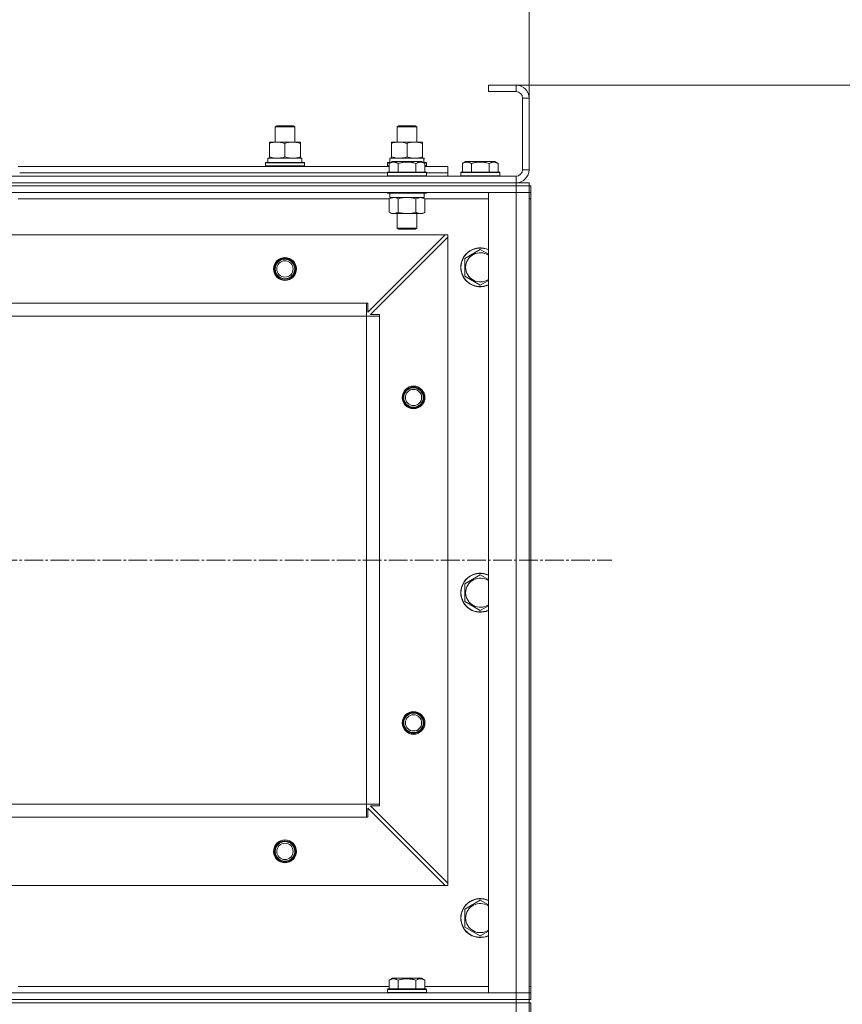
# Model space of a CAD drawing. Units: millimetres. Extents: x 0 to 17410, y -6 to 11880.
# Drawn here: x 4159 to 4664, y 9675 to 10280 of the extents above; entities that cross this region are included whole.
import ezdxf

# ---------------------------------------------------------------- set-up
doc = ezdxf.new("R2010")
doc.units = ezdxf.units.MM
doc.linetypes.add('K5LT_AXLED', pattern=[16, 11.5, -1.5, 1.5, -1.5])
doc.linetypes.add('K5LT_THIN', pattern=[0])
for name, color, linetype, true_color in [('DIM', 6, 'Continuous', 0xff00ff), ('OSI', 2, 'Continuous', 0xffff00), ('R', 1, 'Continuous', 0xff0000), ('WELDING', 7, 'Continuous', 0xffffff)]:
    doc.layers.add(name, color=color, linetype=linetype, true_color=true_color)

msp = doc.modelspace()

# ---------------------------------------------------------------- linework, layer by layer
at = {"layer": 'DIM', "color": 7, "linetype": 'K5LT_THIN', "lineweight": 18}
for p, q in [((4471.59, 10232.16), (4471.59, 10612.63)), ((4446.59, 10240.16), (5423.18, 10240.16))]:
    msp.add_line(p, q, dxfattribs=at)
at = {"layer": 'OSI', "color": 30, "linetype": 'K5LT_AXLED', "lineweight": 18, "true_color": 0xff8000}
msp.add_line((1649.46, 9948.16), (4522.46, 9948.16), dxfattribs=at)
at = {"layer": 'R', "color": 7, "linetype": 'K5LT_THIN', "lineweight": 18}
for p, q in [((4446.59, 10240.16), (4446.59, 10236.16)), ((4463.59, 10240.16), (4446.59, 10240.16)), ((4463.59, 10240.16), (4463.59, 10236.16)), ((4463.59, 10236.16), (4446.59, 10236.16)), ((4467.59, 10188.16), (4467.59, 10232.16)), ((4471.59, 10232.16), (4467.59, 10232.16)), ((4471.59, 10188.16), (4471.59, 10232.16)), ((4315.59, 10214.59), (4316.59, 10215.16)), ((4315.59, 10205.16), (4315.59, 10214.59)), ((4315.59, 10214.59), (4327.59, 10214.59)), ((4316.59, 10215.16), (4326.59, 10215.16)), ((4327.59, 10214.59), (4326.59, 10215.16)), ((4327.59, 10214.59), (4326.59, 10215.16)), ((4327.59, 10214.59), (4326.59, 10215.16)), ((4327.59, 10205.16), (4327.59, 10214.59)), ((4327.59, 10205.16), (4327.59, 10214.59)), ((4327.59, 10205.16), (4327.59, 10214.59)), ((4390.59, 10214.59), (4391.59, 10215.16)), ((4390.59, 10205.16), (4390.59, 10214.59)), ((4390.59, 10214.59), (4402.59, 10214.59)), ((4391.59, 10215.16), (4401.59, 10215.16)), ((4402.59, 10214.59), (4401.59, 10215.16)), ((4402.59, 10214.59), (4401.59, 10215.16)), ((4402.59, 10205.16), (4402.59, 10214.59)), ((4402.59, 10205.16), (4402.59, 10214.59)), ((4312.09, 10204.32), (4312.09, 10205.16)), ((4312.09, 10205.16), (4331.09, 10205.16)), ((4312.09, 10196.01), (4312.09, 10204.32)), ((4321.59, 10196.01), (4321.59, 10204.32)), ((4331.09, 10205.16), (4331.09, 10204.32)), ((4331.09, 10205.16), (4331.09, 10204.32)), ((4331.09, 10196.01), (4331.09, 10204.32)), ((4331.09, 10196.01), (4331.09, 10204.32)), ((4387.09, 10204.32), (4387.09, 10205.16)), ((4387.09, 10205.16), (4406.09, 10205.16)), ((4387.09, 10196.01), (4387.09, 10204.32)), ((4396.59, 10196.01), (4396.59, 10204.32)), ((4406.09, 10205.16), (4406.09, 10204.32)), ((4406.09, 10205.16), (4406.09, 10204.32)), ((4406.09, 10196.01), (4406.09, 10204.32)), ((4406.09, 10196.01), (4406.09, 10204.32)), ((4309.59, 10192.36), (4309.77, 10192.66)), ((4309.59, 10190.46), (4309.59, 10192.36)), ((4309.59, 10192.36), (4327.59, 10192.36)), ((4309.77, 10192.66), (4332.03, 10192.66)), ((4311.09, 10195.16), (4331.84, 10195.16)), ((4311.09, 10192.66), (4311.09, 10195.16)), ((4312.09, 10195.16), (4312.09, 10196.01)), ((4327.59, 10192.36), (4333.59, 10192.36)), ((4331.09, 10196.01), (4331.09, 10195.16)), ((4331.09, 10196.01), (4331.09, 10195.16)), ((4332.04, 10195.16), (4331.84, 10195.16)), ((4332.04, 10195.16), (4331.96, 10193.79)), ((4332.04, 10195.16), (4331.96, 10193.79)), ((4331.96, 10193.79), (4332.03, 10192.66)), ((4332.03, 10192.66), (4333.42, 10192.66)), ((4332.04, 10195.16), (4332.04, 10195.16)), ((4333.59, 10192.36), (4333.42, 10192.66)), ((4333.59, 10192.36), (4333.42, 10192.66)), ((4333.59, 10190.46), (4333.59, 10192.36)), ((4333.59, 10190.46), (4333.59, 10192.36)), ((4384.59, 10192.36), (4384.77, 10192.66)), ((4384.59, 10190.46), (4384.59, 10192.36)), ((4384.59, 10192.36), (4386.23, 10192.36)), ((4384.77, 10192.66), (4386.75, 10192.66)), ((4385.62, 10192.01), (4387.62, 10193.16)), ((4385.62, 10192.01), (4385.62, 10186.66)), ((4386.09, 10195.16), (4406.84, 10195.16)), ((4386.09, 10192.66), (4386.09, 10195.16)), ((4387.09, 10195.16), (4387.09, 10196.01)), ((4388.82, 10193.16), (4387.62, 10193.16)), ((4405.56, 10193.16), (4388.82, 10193.16)), ((4391.11, 10192.01), (4391.11, 10186.66)), ((4402.08, 10192.01), (4402.08, 10186.66)), ((4407.56, 10192.01), (4405.56, 10193.16)), ((4406.09, 10196.01), (4406.09, 10195.16)), ((4406.09, 10196.01), (4406.09, 10195.16)), ((4406.43, 10192.66), (4408.42, 10192.66)), ((4407.04, 10195.16), (4406.84, 10195.16)), ((4406.95, 10192.36), (4408.59, 10192.36)), ((4407.04, 10195.16), (4406.96, 10193.79)), ((4407.04, 10195.16), (4406.96, 10193.79)), ((4406.96, 10193.79), (4407.03, 10192.66)), ((4407.56, 10192.01), (4407.56, 10186.66)), ((4408.59, 10192.36), (4408.42, 10192.66)), ((4408.59, 10192.36), (4408.42, 10192.66)), ((4408.59, 10190.46), (4408.59, 10192.36)), ((4408.59, 10190.46), (4408.59, 10192.36)), ((4430.62, 10192.01), (4432.62, 10193.16)), ((4430.62, 10192.01), (4430.62, 10186.66)), ((4433.82, 10193.16), (4432.62, 10193.16)), ((4450.56, 10193.16), (4433.82, 10193.16)), ((4436.11, 10192.01), (4436.11, 10186.66)), ((4447.08, 10192.01), (4447.08, 10186.66)), ((4450.56, 10193.16), (4450.56, 10193.16)), ((4452.56, 10192.01), (4450.56, 10193.16)), ((4452.56, 10192.01), (4450.56, 10193.16)), ((4452.56, 10192.01), (4450.56, 10193.16)), ((4452.56, 10192.01), (4452.56, 10186.66)), ((4452.56, 10192.01), (4452.56, 10186.66)), ((4452.56, 10192.01), (4452.56, 10186.66)), ((4157.56, 10190.16), (4385.62, 10190.16)), ((4158.59, 10186.16), (4384.59, 10186.16)), ((4158.59, 10186.16), (4384.59, 10186.16)), ((4309.59, 10190.46), (4309.77, 10190.16)), ((4309.59, 10190.46), (4333.59, 10190.46)), ((4333.59, 10190.46), (4333.42, 10190.16)), ((4333.59, 10190.46), (4333.42, 10190.16)), ((4384.59, 10190.46), (4384.77, 10190.16)), ((4384.59, 10190.46), (4385.62, 10190.46)), ((4384.59, 10186.36), (4384.77, 10186.66)), ((4384.59, 10186.36), (4384.59, 10184.46)), ((4386.2, 10186.36), (4384.59, 10186.36)), ((4386.35, 10186.66), (4384.77, 10186.66)), ((4408.59, 10186.36), (4386.2, 10186.36)), ((4408.42, 10186.66), (4386.35, 10186.66)), ((4407.56, 10190.46), (4408.59, 10190.46)), ((4407.56, 10190.16), (4421.59, 10190.16)), ((4408.59, 10190.46), (4408.42, 10190.16)), ((4408.59, 10190.46), (4408.42, 10190.16)), ((4408.59, 10186.36), (4408.42, 10186.66)), ((4408.59, 10186.36), (4408.59, 10184.46)), ((4408.59, 10186.16), (4421.59, 10186.16)), ((4408.59, 10186.16), (4421.59, 10186.16)), ((4421.59, 10186.16), (4421.59, 10190.16)), ((4421.59, 10190.16), (4421.59, 10190.16)), ((4421.59, 10186.16), (4421.59, 10190.16)), ((4421.59, 10184.16), (4421.59, 10186.16)), ((4421.59, 10186.16), (4421.59, 10186.16)), ((4421.59, 10186.16), (4421.59, 10186.16)), ((4421.59, 10184.16), (4421.59, 10186.16)), ((4429.59, 10186.36), (4429.77, 10186.66)), ((4429.59, 10186.36), (4429.59, 10184.46)), ((4431.2, 10186.36), (4429.59, 10186.36)), ((4431.35, 10186.66), (4429.77, 10186.66)), ((4453.59, 10186.36), (4431.2, 10186.36)), ((4453.42, 10186.66), (4431.35, 10186.66)), ((4453.59, 10186.36), (4453.42, 10186.66)), ((4453.42, 10186.66), (4453.42, 10186.66)), ((4453.59, 10186.36), (4453.42, 10186.66)), ((4453.59, 10186.36), (4453.42, 10186.66)), ((4453.59, 10186.36), (4453.59, 10184.46)), ((4453.59, 10186.36), (4453.59, 10186.36)), ((4453.59, 10186.36), (4453.59, 10184.46)), ((4453.59, 10186.36), (4453.59, 10184.46)), ((4471.59, 10188.16), (4467.59, 10188.16)), ((3079.59, 10184.16), (4463.59, 10184.16)), ((3079.59, 10180.16), (4463.59, 10180.16)), ((3079.59, 10180.16), (4463.59, 10180.16)), ((4384.59, 10184.46), (4384.77, 10184.16)), ((4386.2, 10184.46), (4384.59, 10184.46)), ((4408.59, 10184.46), (4386.2, 10184.46)), ((4408.59, 10184.46), (4408.42, 10184.16)), ((4429.59, 10184.46), (4429.77, 10184.16)), ((4431.2, 10184.46), (4429.59, 10184.46)), ((4453.59, 10184.46), (4431.2, 10184.46)), ((4453.59, 10184.46), (4453.42, 10184.16)), ((4453.59, 10184.46), (4453.42, 10184.16)), ((4453.59, 10184.46), (4453.42, 10184.16)), ((4453.59, 10184.46), (4453.59, 10184.46)), ((4463.59, 10180.16), (4463.59, 10184.16)), ((4463.59, 10180.16), (4471.59, 10180.16)), ((4463.59, 10178.16), (4463.59, 10180.16)), ((4471.59, 10178.16), (4471.59, 10180.16)), ((4471.59, 10178.16), (4471.59, 10180.16)), ((4471.59, 10178.16), (4471.59, 10180.16)), ((4471.59, 10180.16), (4471.59, 10180.16)), ((4471.59, 10178.16), (4471.59, 10180.16)), ((3079.59, 10178.16), (4463.59, 10178.16)), ((4463.59, 10178.16), (3079.59, 10178.16)), ((4463.59, 10174.16), (3079.59, 10174.16)), ((4384.59, 10174.16), (4384.59, 10173.96)), ((4384.59, 10173.96), (4384.77, 10173.66)), ((4386.2, 10173.96), (4384.59, 10173.96)), ((4386.35, 10173.66), (4384.77, 10173.66)), ((4386.09, 10173.66), (4386.09, 10171.16)), ((4408.59, 10173.96), (4386.2, 10173.96)), ((4408.42, 10173.66), (4386.35, 10173.66)), ((4407.09, 10173.66), (4407.09, 10171.16)), ((4408.59, 10173.96), (4408.42, 10173.66)), ((4408.59, 10174.16), (4408.59, 10173.96)), ((4446.59, 9682.16), (4446.59, 10174.16)), ((4446.59, 10174.16), (4463.59, 10174.16)), ((4471.59, 10178.16), (4463.59, 10178.16)), ((4463.59, 10178.16), (4463.59, 10174.16)), ((4463.59, 10178.16), (4471.59, 10178.16)), ((4463.59, 9682.16), (4463.59, 10174.16)), ((4463.59, 10174.16), (4471.59, 10174.16)), ((4471.59, 10174.16), (4463.59, 10174.16)), ((4471.59, 10174.16), (4471.59, 10178.16)), ((4471.59, 10178.16), (4471.59, 10174.16)), ((4471.59, 10174.16), (4471.59, 10178.16)), ((4472.59, 10178.16), (4471.59, 10178.16)), ((4471.59, 9682.16), (4471.59, 10174.16)), ((4471.59, 9682.16), (4471.59, 10174.16)), ((4471.59, 10174.16), (4471.59, 9682.16)), ((4471.59, 10174.16), (4471.59, 10174.16)), ((4471.59, 9682.16), (4471.59, 10174.16)), ((4471.59, 9682.16), (4471.59, 10174.16)), ((4471.59, 10174.16), (4472.59, 10174.16)), ((4472.59, 10174.16), (4471.59, 10174.16)), ((4472.59, 10178.16), (4472.59, 10174.16)), ((4472.59, 10170.16), (4472.59, 10174.16)), ((4385.62, 10170.16), (4157.56, 10170.16)), ((4385.62, 10170.32), (4387.09, 10171.16)), ((4385.62, 10170.32), (4385.62, 10162.01)), ((4407.09, 10171.16), (4386.09, 10171.16)), ((4391.11, 10170.32), (4391.11, 10162.01)), ((4402.08, 10170.32), (4402.08, 10162.01)), ((4407.56, 10170.32), (4406.09, 10171.16)), ((4407.56, 10170.32), (4407.56, 10162.01)), ((4446.59, 10170.16), (4407.56, 10170.16)), ((4471.59, 10170.16), (4472.59, 10170.16)), ((4472.59, 9686.16), (4472.59, 10170.16)), ((4385.62, 10162.01), (4387.09, 10161.16)), ((4407.56, 10162.01), (4406.09, 10161.16)), ((4388.37, 10161.16), (4387.09, 10161.16)), ((4406.09, 10161.16), (4388.37, 10161.16)), ((4390.59, 10161.16), (4390.59, 10152.24)), ((4402.59, 10161.16), (4402.59, 10152.24)), ((4390.59, 10152.24), (4391.59, 10151.66)), ((4391.4, 10152.24), (4390.59, 10152.24)), ((4402.59, 10152.24), (4391.4, 10152.24)), ((4392.26, 10151.66), (4391.59, 10151.66)), ((4401.59, 10151.66), (4392.26, 10151.66)), ((4402.59, 10152.24), (4401.59, 10151.66)), ((4420.09, 10148.16), (3123.09, 10148.16)), ((4372.59, 10100.66), (4420.09, 10148.16)), ((4420.09, 10148.16), (4372.59, 10100.66)), ((4421.59, 10146.66), (4374.09, 10099.16)), ((4421.59, 10148.16), (4420.09, 10148.16)), ((4421.59, 9748.16), (4421.59, 10148.16)), ((4421.59, 9749.66), (4421.59, 10146.66)), ((4421.59, 9749.66), (4421.59, 10146.66)), ((4432.09, 10133.65), (4441.59, 10139.13)), ((4432.09, 10128.16), (4432.09, 10133.65)), ((4432.09, 10122.68), (4432.09, 10128.16)), ((4441.59, 10117.19), (4432.09, 10122.68)), ((4371.59, 10106.16), (3171.59, 10106.16)), ((4371.59, 10102.16), (4371.59, 10106.16)), ((4371.59, 10098.16), (4371.59, 10106.16)), ((4371.59, 10106.16), (4372.59, 10106.16)), ((4372.59, 10106.16), (4372.59, 10100.66)), ((4371.59, 10098.16), (3171.59, 10098.16)), ((4371.59, 9798.16), (4371.59, 10098.16)), ((4371.59, 10098.16), (4379.59, 10098.16)), ((4374.09, 10099.16), (4379.59, 10099.16)), ((4379.59, 10099.16), (4379.59, 10098.16)), ((4379.59, 9798.16), (4379.59, 10098.16)), ((4432.09, 9933.65), (4441.59, 9939.13)), ((4432.09, 9928.16), (4432.09, 9933.65)), ((4432.09, 9922.68), (4432.09, 9928.16)), ((4441.59, 9917.19), (4432.09, 9922.68)), ((4371.59, 9798.16), (3171.59, 9798.16)), ((4371.59, 9798.16), (4379.59, 9798.16)), ((4371.59, 9790.16), (4371.59, 9798.16)), ((4371.59, 9790.16), (4371.59, 9794.16)), ((4372.59, 9795.66), (4420.09, 9748.16)), ((4420.09, 9748.16), (4372.59, 9795.66)), ((4372.59, 9795.66), (4372.59, 9790.16)), ((4379.59, 9797.16), (4374.09, 9797.16)), ((4374.09, 9797.16), (4421.59, 9749.66)), ((4379.59, 9798.16), (4379.59, 9797.16)), ((4371.59, 9790.16), (3171.59, 9790.16)), ((4372.59, 9790.16), (4371.59, 9790.16)), ((4420.09, 9748.16), (3123.09, 9748.16)), ((4420.09, 9748.16), (4421.59, 9748.16)), ((4432.09, 9733.65), (4441.59, 9739.13)), ((4432.09, 9728.16), (4432.09, 9733.65)), ((4432.09, 9722.68), (4432.09, 9728.16)), ((4441.59, 9717.19), (4432.09, 9722.68)), ((4385.62, 9690.01), (4387.62, 9691.16)), ((4385.62, 9690.01), (4385.62, 9684.66)), ((4405.56, 9691.16), (4387.62, 9691.16)), ((4391.11, 9690.01), (4391.11, 9684.66)), ((4402.08, 9690.01), (4402.08, 9684.66)), ((4407.56, 9690.01), (4405.56, 9691.16)), ((4407.56, 9690.01), (4407.56, 9684.66)), ((4157.56, 9686.16), (4385.62, 9686.16)), ((4384.59, 9684.36), (4384.77, 9684.66)), ((4384.59, 9682.46), (4384.59, 9684.36)), ((4384.59, 9684.36), (4408.59, 9684.36)), ((4384.77, 9684.66), (4408.42, 9684.66)), ((4407.56, 9686.16), (4446.59, 9686.16)), ((4408.59, 9684.36), (4408.42, 9684.66)), ((4408.59, 9682.46), (4408.59, 9684.36)), ((4471.59, 9686.16), (4472.59, 9686.16)), ((4472.59, 9682.16), (4472.59, 9686.16)), ((3079.59, 9682.16), (4463.59, 9682.16)), ((3079.59, 9678.16), (4463.59, 9678.16)), ((3079.59, 9678.16), (4463.59, 9678.16)), ((4384.59, 9682.46), (4384.77, 9682.16)), ((4384.59, 9682.46), (4408.59, 9682.46)), ((4408.59, 9682.46), (4408.42, 9682.16)), ((4463.59, 9682.16), (4446.59, 9682.16)), ((4471.59, 9682.16), (4463.59, 9682.16)), ((4463.59, 9682.16), (4471.59, 9682.16)), ((4463.59, 9678.16), (4463.59, 9682.16)), ((4471.59, 9678.16), (4463.59, 9678.16)), ((4463.59, 9678.16), (4471.59, 9678.16)), ((4463.59, 9676.16), (4463.59, 9678.16)), ((4471.59, 9682.16), (4471.59, 9678.16)), ((4471.59, 9678.16), (4471.59, 9682.16)), ((4471.59, 9682.16), (4471.59, 9682.16)), ((4471.59, 9682.16), (4471.59, 9678.16)), ((4471.59, 9682.16), (4472.59, 9682.16)), ((4471.59, 9682.16), (4472.59, 9682.16)), ((4471.59, 9676.16), (4471.59, 9678.16)), ((4471.59, 9676.16), (4471.59, 9678.16)), ((4471.59, 9676.16), (4471.59, 9678.16)), ((4471.59, 9676.16), (4471.59, 9678.16)), ((4471.59, 9678.16), (4472.59, 9678.16)), ((4472.59, 9678.16), (4472.59, 9682.16)), ((3079.59, 9676.16), (4463.59, 9676.16)), ((3079.59, 9676.16), (4463.59, 9676.16)), ((4463.59, 9670.16), (4463.59, 9676.16)), ((4463.59, 9676.16), (4471.59, 9676.16)), ((4471.59, 9676.16), (4463.59, 9676.16)), ((4471.59, 9676.16), (4471.59, 9676.16)), ((4471.59, 9676.16), (4471.59, 9676.16)), ((4471.59, 9670.16), (4471.59, 9676.16)), ((4471.59, 9676.16), (4472.59, 9676.16)), ((4472.59, 9670.16), (4472.59, 9676.16))]:
    msp.add_line(p, q, dxfattribs=at)
for centre, radius in [((4321.59, 10127.16), 7), ((4321.59, 10127.16), 6.5), ((4321.59, 10127.16), 6), ((4321.59, 10127.16), 5), ((4400.59, 10048.16), 7), ((4400.59, 10048.16), 6.5), ((4400.59, 10048.16), 6), ((4400.59, 10048.16), 6), ((4400.59, 10048.16), 5), ((4400.59, 9848.16), 7), ((4400.59, 9848.16), 6.5), ((4400.59, 9848.16), 6), ((4400.59, 9848.16), 6), ((4400.59, 9848.16), 5), ((4321.59, 9769.16), 7), ((4321.59, 9769.16), 6.5), ((4321.59, 9769.16), 6), ((4321.59, 9769.16), 5)]:
    msp.add_circle(centre, radius, dxfattribs=at)
for centre, radius, start, end in [((4463.59, 10232.16), 8, 0, 90), ((4463.59, 10232.16), 4, 0, 90), ((4463.59, 10188.16), 8, 270, 0), ((4463.59, 10188.16), 4, 270, 0), ((4441.59, 10128.16), 12, 65.37568, 180), ((4441.59, 10128.16), 11.83, 64.99049, 180), ((4321.59, 10127.16), 6, 330, 180), ((4441.59, 10128.16), 8.97, 56.1336, 180), ((4441.59, 10128.16), 12, 180, 294.62432), ((4441.59, 10128.16), 11.83, 180, 295.00951), ((4441.59, 10128.16), 8.97, 180, 303.8664), ((4441.59, 9928.16), 12, 65.37568, 180), ((4441.59, 9928.16), 11.83, 64.99049, 180), ((4441.59, 9928.16), 8.97, 56.1336, 180), ((4441.59, 9928.16), 12, 180, 294.62432), ((4441.59, 9928.16), 11.83, 180, 295.00951), ((4441.59, 9928.16), 8.97, 180, 303.8664), ((4321.59, 9769.16), 6, 180.03366, 179.96634), ((4441.59, 9728.16), 12, 65.37568, 180), ((4441.59, 9728.16), 11.83, 64.99049, 180), ((4441.59, 9728.16), 8.97, 56.1336, 180), ((4441.59, 9728.16), 12, 180, 294.62432), ((4441.59, 9728.16), 11.83, 180, 295.00951), ((4441.59, 9728.16), 8.97, 180, 303.8664)]:
    msp.add_arc(centre, radius, start, end, dxfattribs=at)
for centre in [(4321.59, 10190.24), (4396.59, 10190.24)]:
    msp.add_ellipse(centre, major_axis=(0, 22.52), ratio=0.466308, start_param=-1.46277, end_param=-1.350168, dxfattribs=at)
at = {"layer": 'WELDING', "color": 7, "linetype": 'K5LT_THIN', "lineweight": 18}
for p, q in [((4326.59, 10215.16), (4326.59, 10215.16)), ((4331.09, 10205.16), (4331.09, 10205.16)), ((4333.59, 10192.36), (4333.59, 10192.36)), ((4452.56, 10192.01), (4452.55, 10192.02)), ((4452.56, 10192.01), (4452.56, 10192.01)), ((4333.59, 10190.46), (4333.59, 10190.46)), ((4471.59, 10180.16), (4471.59, 10180.16)), ((4471.59, 10178.16), (4471.59, 10178.16)), ((4471.59, 10178.16), (4471.59, 10178.16)), ((4471.59, 10178.16), (4471.59, 10178.16)), ((4385.64, 10170.33), (4385.62, 10170.32)), ((4388.37, 10171.16), (4385.64, 10170.33)), ((4402.1, 10170.33), (4402.08, 10170.32)), ((4404.82, 10171.16), (4402.1, 10170.33)), ((4407.56, 10170.32), (4404.82, 10171.16)), ((4441.59, 10139.13), (4446.59, 10136.25)), ((4446.59, 10120.08), (4441.59, 10117.19)), ((4441.59, 9939.13), (4446.59, 9936.25)), ((4446.59, 9920.08), (4441.59, 9917.19)), ((4441.59, 9739.13), (4446.59, 9736.25)), ((4446.59, 9720.08), (4441.59, 9717.19)), ((4471.59, 9678.16), (4471.59, 9678.16)), ((4471.59, 9678.16), (4471.59, 9678.16)), ((4471.59, 9678.16), (4471.59, 9678.16))]:
    msp.add_line(p, q, dxfattribs=at)
for points, knots in [([(4321.59, 10204.32), (4321.03, 10204.5), (4320.22, 10204.74), (4319.22, 10204.94), (4318.63, 10205.04), (4318.11, 10205.1), (4317.58, 10205.15), (4317.05, 10205.17), (4316.52, 10205.16), (4316, 10205.14), (4315.41, 10205.09), (4314.69, 10204.99), (4313.55, 10204.76), (4312.67, 10204.51), (4312.09, 10204.32)], [0, 0, 0, 0, 2.72415, 3.912285, 4.716446, 5.530362, 6.353984, 7.180289, 7.997717, 8.810544, 9.605533, 10.761675, 12.184093, 15, 15, 15, 15]), ([(4331.09, 10204.32), (4330.53, 10204.5), (4329.72, 10204.74), (4328.72, 10204.94), (4328.13, 10205.04), (4327.61, 10205.1), (4327.08, 10205.15), (4326.55, 10205.17), (4326.02, 10205.16), (4325.5, 10205.14), (4324.91, 10205.09), (4324.19, 10204.99), (4323.05, 10204.76), (4322.17, 10204.51), (4321.59, 10204.32)], [0, 0, 0, 0, 2.72415, 3.912285, 4.716446, 5.530362, 6.353984, 7.180289, 7.997717, 8.810544, 9.605533, 10.761675, 12.184093, 15, 15, 15, 15]), ([(4396.59, 10204.32), (4396.03, 10204.5), (4395.22, 10204.74), (4394.22, 10204.94), (4393.63, 10205.04), (4393.11, 10205.1), (4392.58, 10205.15), (4392.05, 10205.17), (4391.52, 10205.16), (4391, 10205.14), (4390.41, 10205.09), (4389.69, 10204.99), (4388.55, 10204.76), (4387.67, 10204.51), (4387.09, 10204.32)], [0, 0, 0, 0, 2.72415, 3.912285, 4.716446, 5.530362, 6.353984, 7.180289, 7.997717, 8.810544, 9.605533, 10.761675, 12.184093, 15, 15, 15, 15]), ([(4406.09, 10204.32), (4405.53, 10204.5), (4404.72, 10204.74), (4403.72, 10204.94), (4403.13, 10205.04), (4402.61, 10205.1), (4402.08, 10205.15), (4401.55, 10205.17), (4401.02, 10205.16), (4400.5, 10205.14), (4399.91, 10205.09), (4399.19, 10204.99), (4398.05, 10204.76), (4397.17, 10204.51), (4396.59, 10204.32)], [0, 0, 0, 0, 2.72415, 3.912285, 4.716446, 5.530362, 6.353984, 7.180289, 7.997717, 8.810544, 9.605533, 10.761675, 12.184093, 15, 15, 15, 15]), ([(4312.09, 10196.01), (4312.59, 10195.85), (4313.35, 10195.62), (4314.32, 10195.41), (4314.99, 10195.3), (4315.6, 10195.22), (4316.22, 10195.17), (4316.64, 10195.16), (4316.84, 10195.16)], [0, 0, 0, 0, 2.905563, 4.375924, 5.511195, 6.679161, 7.850161, 9, 9, 9, 9]), ([(4316.84, 10195.16), (4317.06, 10195.16), (4317.49, 10195.18), (4318.13, 10195.23), (4318.77, 10195.31), (4319.57, 10195.45), (4320.51, 10195.67), (4321.24, 10195.9), (4321.59, 10196.01)], [0, 0, 0, 0, 1.192024, 2.404251, 3.60809, 4.765234, 6.955738, 9, 9, 9, 9]), ([(4321.59, 10196.01), (4322.09, 10195.85), (4322.85, 10195.62), (4323.82, 10195.41), (4324.49, 10195.3), (4325.1, 10195.22), (4325.72, 10195.17), (4326.14, 10195.16), (4326.34, 10195.16)], [0, 0, 0, 0, 2.905563, 4.375924, 5.511195, 6.679161, 7.850161, 9, 9, 9, 9]), ([(4326.34, 10195.16), (4326.56, 10195.16), (4326.99, 10195.18), (4327.63, 10195.23), (4328.27, 10195.31), (4329.07, 10195.45), (4330.01, 10195.67), (4330.74, 10195.9), (4331.09, 10196.01)], [0, 0, 0, 0, 1.192024, 2.404251, 3.60809, 4.765234, 6.955738, 9, 9, 9, 9]), ([(4388.37, 10192.86), (4388.22, 10192.86), (4387.94, 10192.84), (4387.5, 10192.78), (4387.09, 10192.67), (4386.45, 10192.45), (4385.98, 10192.22), (4385.62, 10192.01)], [0, 0, 0, 0, 1.218955, 2.409535, 3.824463, 4.76519, 8, 8, 8, 8]), ([(4387.09, 10196.01), (4387.59, 10195.85), (4388.35, 10195.62), (4389.32, 10195.41), (4389.99, 10195.3), (4390.6, 10195.22), (4391.22, 10195.17), (4391.64, 10195.16), (4391.84, 10195.16)], [0, 0, 0, 0, 2.905563, 4.375924, 5.511195, 6.679161, 7.850161, 9, 9, 9, 9]), ([(4391.11, 10192.01), (4390.95, 10192.1), (4390.7, 10192.24), (4390.27, 10192.44), (4389.84, 10192.61), (4389.37, 10192.75), (4388.94, 10192.83), (4388.61, 10192.86), (4388.43, 10192.86), (4388.37, 10192.86)], [0, 0, 0, 0, 1.771842, 2.803781, 4.748491, 6.434444, 8.016551, 9.332655, 10, 10, 10, 10]), ([(4402.08, 10192.01), (4401.63, 10192.14), (4400.97, 10192.31), (4400.17, 10192.49), (4399.64, 10192.59), (4399.11, 10192.67), (4398.57, 10192.75), (4397.99, 10192.8), (4397.42, 10192.84), (4396.81, 10192.86), (4396.2, 10192.86), (4395.59, 10192.83), (4394.89, 10192.78), (4394, 10192.67), (4392.71, 10192.44), (4391.72, 10192.19), (4391.11, 10192.01)], [0, 0, 0, 0, 2.142801, 3.094773, 3.749673, 4.638938, 5.533553, 6.273967, 7.269403, 8.166492, 9.086699, 10.026159, 10.962726, 12.336972, 14.092661, 17, 17, 17, 17]), ([(4391.84, 10195.16), (4392.06, 10195.16), (4392.49, 10195.18), (4393.13, 10195.23), (4393.77, 10195.31), (4394.57, 10195.45), (4395.51, 10195.67), (4396.24, 10195.9), (4396.59, 10196.01)], [0, 0, 0, 0, 1.192024, 2.404251, 3.60809, 4.765234, 6.955738, 9, 9, 9, 9]), ([(4396.59, 10196.01), (4397.09, 10195.85), (4397.85, 10195.62), (4398.82, 10195.41), (4399.49, 10195.3), (4400.1, 10195.22), (4400.72, 10195.17), (4401.14, 10195.16), (4401.34, 10195.16)], [0, 0, 0, 0, 2.905563, 4.375924, 5.511195, 6.679161, 7.850161, 9, 9, 9, 9]), ([(4401.34, 10195.16), (4401.56, 10195.16), (4401.99, 10195.18), (4402.63, 10195.23), (4403.27, 10195.31), (4404.07, 10195.45), (4405.01, 10195.67), (4405.74, 10195.9), (4406.09, 10196.01)], [0, 0, 0, 0, 1.192024, 2.404251, 3.60809, 4.765234, 6.955738, 9, 9, 9, 9]), ([(4407.56, 10192.01), (4407.24, 10192.2), (4406.84, 10192.4), (4406.34, 10192.59), (4406.08, 10192.67), (4405.81, 10192.75), (4405.52, 10192.8), (4405.23, 10192.84), (4404.93, 10192.86), (4404.63, 10192.86), (4404.32, 10192.83), (4403.97, 10192.78), (4403.53, 10192.67), (4402.88, 10192.44), (4402.38, 10192.19), (4402.08, 10192.01)], [0, 0, 0, 0, 2.912728, 3.529104, 4.366059, 5.20805, 5.90491, 6.841792, 7.68611, 8.552187, 9.436385, 10.31786, 11.611268, 13.263681, 16, 16, 16, 16]), ([(4433.37, 10192.86), (4433.22, 10192.86), (4432.94, 10192.84), (4432.5, 10192.78), (4432.09, 10192.67), (4431.45, 10192.45), (4430.98, 10192.22), (4430.62, 10192.01)], [0, 0, 0, 0, 1.218955, 2.409535, 3.824463, 4.76519, 8, 8, 8, 8]), ([(4436.11, 10192.01), (4435.95, 10192.1), (4435.7, 10192.24), (4435.27, 10192.44), (4434.84, 10192.61), (4434.37, 10192.75), (4433.94, 10192.83), (4433.61, 10192.86), (4433.43, 10192.86), (4433.37, 10192.86)], [0, 0, 0, 0, 1.771842, 2.803781, 4.748491, 6.434444, 8.016551, 9.332655, 10, 10, 10, 10]), ([(4447.08, 10192.01), (4446.63, 10192.14), (4445.97, 10192.31), (4445.17, 10192.49), (4444.64, 10192.59), (4444.11, 10192.67), (4443.57, 10192.75), (4442.99, 10192.8), (4442.42, 10192.84), (4441.81, 10192.86), (4441.2, 10192.86), (4440.59, 10192.83), (4439.89, 10192.78), (4439, 10192.67), (4437.71, 10192.44), (4436.72, 10192.19), (4436.11, 10192.01)], [0, 0, 0, 0, 2.142801, 3.094773, 3.749673, 4.638938, 5.533553, 6.273967, 7.269403, 8.166492, 9.086699, 10.026159, 10.962726, 12.336972, 14.092661, 17, 17, 17, 17]), ([(4452.56, 10192.01), (4452.24, 10192.2), (4451.84, 10192.4), (4451.34, 10192.59), (4451.08, 10192.67), (4450.81, 10192.75), (4450.52, 10192.8), (4450.23, 10192.84), (4449.93, 10192.86), (4449.63, 10192.86), (4449.32, 10192.83), (4448.97, 10192.78), (4448.53, 10192.67), (4447.88, 10192.44), (4447.38, 10192.19), (4447.08, 10192.01)], [0, 0, 0, 0, 2.912728, 3.529104, 4.366059, 5.20805, 5.90491, 6.841792, 7.68611, 8.552187, 9.436385, 10.31786, 11.611268, 13.263681, 16, 16, 16, 16]), ([(4391.11, 10170.32), (4390.82, 10170.48), (4390.38, 10170.7), (4389.82, 10170.92), (4389.44, 10171.03), (4389.08, 10171.11), (4388.72, 10171.15), (4388.48, 10171.16), (4388.37, 10171.16)], [0, 0, 0, 0, 2.905563, 4.375924, 5.511195, 6.679161, 7.850161, 9, 9, 9, 9]), ([(4396.59, 10171.16), (4396.34, 10171.16), (4395.85, 10171.15), (4395.1, 10171.1), (4394.37, 10171.02), (4393.45, 10170.88), (4392.36, 10170.66), (4391.51, 10170.43), (4391.11, 10170.32)], [0, 0, 0, 0, 1.192024, 2.404251, 3.60809, 4.765234, 6.955738, 9, 9, 9, 9]), ([(4402.08, 10170.32), (4401.5, 10170.48), (4400.63, 10170.7), (4399.51, 10170.92), (4398.74, 10171.03), (4398.02, 10171.11), (4397.31, 10171.15), (4396.83, 10171.16), (4396.59, 10171.16)], [0, 0, 0, 0, 2.905563, 4.375924, 5.511195, 6.679161, 7.850161, 9, 9, 9, 9]), ([(4385.62, 10162.01), (4385.87, 10161.87), (4386.3, 10161.65), (4386.91, 10161.41), (4387.41, 10161.26), (4387.89, 10161.18), (4388.2, 10161.16), (4388.37, 10161.16)], [0, 0, 0, 0, 2.217775, 3.830428, 5.353122, 6.582558, 8, 8, 8, 8]), ([(4388.37, 10161.16), (4388.53, 10161.16), (4388.8, 10161.18), (4389.18, 10161.24), (4389.46, 10161.31), (4389.87, 10161.42), (4390.4, 10161.63), (4390.87, 10161.88), (4391.11, 10162.01)], [0, 0, 0, 0, 1.548206, 2.616755, 3.724998, 4.291764, 6.613357, 9, 9, 9, 9]), ([(4391.11, 10162.01), (4391.75, 10161.83), (4392.69, 10161.59), (4393.84, 10161.38), (4394.53, 10161.29), (4395.13, 10161.22), (4395.74, 10161.18), (4396.35, 10161.16), (4396.96, 10161.16), (4397.56, 10161.19), (4398.24, 10161.24), (4399.07, 10161.34), (4400.39, 10161.56), (4401.41, 10161.82), (4402.08, 10162.01)], [0, 0, 0, 0, 2.72415, 3.912285, 4.716446, 5.530362, 6.353984, 7.180289, 7.997717, 8.810544, 9.605533, 10.761675, 12.184093, 15, 15, 15, 15]), ([(4402.08, 10162.01), (4402.4, 10161.83), (4402.87, 10161.59), (4403.45, 10161.38), (4403.79, 10161.29), (4404.09, 10161.22), (4404.39, 10161.18), (4404.7, 10161.16), (4405, 10161.16), (4405.3, 10161.19), (4405.64, 10161.24), (4406.06, 10161.34), (4406.72, 10161.56), (4407.23, 10161.82), (4407.56, 10162.01)], [0, 0, 0, 0, 2.72415, 3.912285, 4.716446, 5.530362, 6.353984, 7.180289, 7.997717, 8.810544, 9.605533, 10.761675, 12.184093, 15, 15, 15, 15]), ([(4391.11, 9690.01), (4390.78, 9690.2), (4390.39, 9690.4), (4389.89, 9690.59), (4389.62, 9690.67), (4389.35, 9690.75), (4389.07, 9690.8), (4388.78, 9690.84), (4388.47, 9690.86), (4388.17, 9690.86), (4387.87, 9690.83), (4387.51, 9690.78), (4387.07, 9690.67), (4386.42, 9690.44), (4385.93, 9690.19), (4385.62, 9690.01)], [0, 0, 0, 0, 2.912728, 3.529104, 4.366059, 5.20805, 5.90491, 6.841792, 7.68611, 8.552187, 9.436385, 10.31786, 11.611268, 13.263681, 16, 16, 16, 16]), ([(4402.08, 9690.01), (4401.63, 9690.14), (4400.97, 9690.31), (4400.17, 9690.49), (4399.64, 9690.59), (4399.11, 9690.67), (4398.57, 9690.75), (4397.99, 9690.8), (4397.42, 9690.84), (4396.81, 9690.86), (4396.2, 9690.86), (4395.59, 9690.83), (4394.89, 9690.78), (4394, 9690.67), (4392.71, 9690.44), (4391.72, 9690.19), (4391.11, 9690.01)], [0, 0, 0, 0, 2.142801, 3.094773, 3.749673, 4.638938, 5.533553, 6.273967, 7.269403, 8.166492, 9.086699, 10.026159, 10.962726, 12.336972, 14.092661, 17, 17, 17, 17]), ([(4407.56, 9690.01), (4407.24, 9690.2), (4406.84, 9690.4), (4406.34, 9690.59), (4406.08, 9690.67), (4405.81, 9690.75), (4405.52, 9690.8), (4405.23, 9690.84), (4404.93, 9690.86), (4404.63, 9690.86), (4404.32, 9690.83), (4403.97, 9690.78), (4403.53, 9690.67), (4402.88, 9690.44), (4402.38, 9690.19), (4402.08, 9690.01)], [0, 0, 0, 0, 2.912728, 3.529104, 4.366059, 5.20805, 5.90491, 6.841792, 7.68611, 8.552187, 9.436385, 10.31786, 11.611268, 13.263681, 16, 16, 16, 16])]:
    msp.add_open_spline(points, degree=3, knots=knots, dxfattribs=at)

doc.saveas('drawing.dxf')
